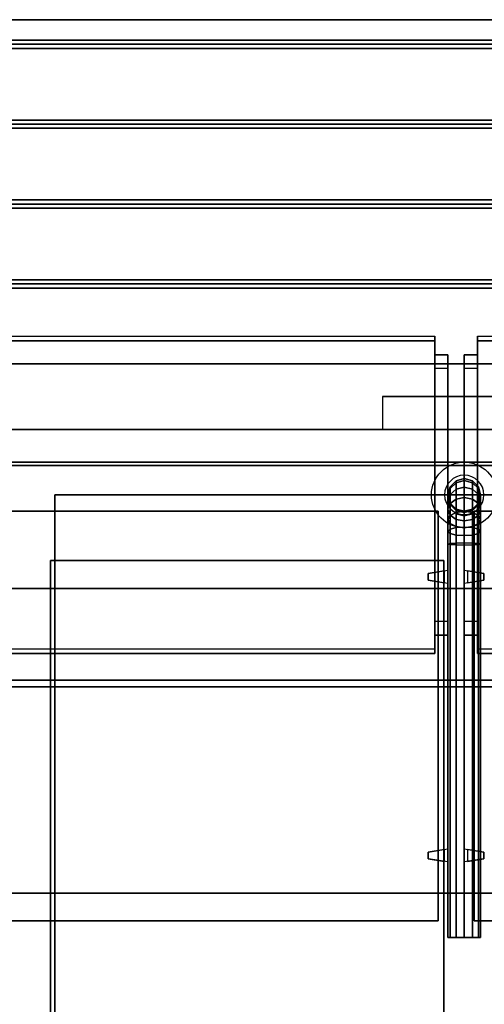
# Model space of a CAD drawing. Extents: x -233 to 233, y -23 to 29.
# Drawn here: x -129 to -115, y -1 to 29 of the extents above; entities that cross this region are included whole.
import ezdxf

# ---------------------------------------------------------------- set-up
doc = ezdxf.new("R2010")
doc.units = 0
for name, color, linetype in [('3D', 254, 'CONTINUOUS'), ('3D-BLACK', 250, 'CONTINUOUS'), ('3D-CART-BODY', 42, 'CONTINUOUS'), ('3D-FLAT', 7, 'CONTINUOUS'), ('3D-GLASS-EDGE', 251, 'CONTINUOUS'), ('3D-GLASS-FACE', 9, 'CONTINUOUS'), ('3D-NON', 7, 'CONTINUOUS'), ('3D-SZG', 45, 'CONTINUOUS')]:
    doc.layers.add(name, color=color, linetype=linetype)

msp = doc.modelspace()

# ---------------------------------------------------------------- linework, layer by layer
at = {"layer": '3D'}
for points in [[(-85.6, 28.113, 33), (-85.6, 27.988, 33.062), (-145.4, 27.988, 33.062), (-145.4, 28.113, 33)], [(-85.6, 27.988, 33.062), (-85.6, 27.863, 33), (-145.4, 27.863, 33), (-145.4, 27.988, 33.062)], [(-85.6, 25.675, 33), (-85.6, 25.55, 33.062), (-145.4, 25.55, 33.062), (-145.4, 25.675, 33)], [(-85.6, 25.55, 33.062), (-85.6, 25.425, 33), (-145.4, 25.425, 33), (-145.4, 25.55, 33.062)], [(-85.6, 23.238, 33), (-85.6, 23.113, 33.062), (-145.4, 23.113, 33.062), (-145.4, 23.238, 33)], [(-85.6, 23.113, 33.062), (-85.6, 22.988, 33), (-145.4, 22.988, 33), (-145.4, 23.113, 33.062)], [(-85.6, 20.8, 33), (-85.6, 20.675, 33.062), (-145.4, 20.675, 33.062), (-145.4, 20.8, 33)], [(-85.6, 20.675, 33.062), (-85.6, 20.55, 33), (-145.4, 20.55, 33), (-145.4, 20.675, 33.062)], [(-116, 18.091, 44.722), (-116.4, 18.091, 44.722), (-116.4, 18.515, 45.146), (-116, 18.515, 45.146)], [(-116, 18.515, 45.146), (-116.4, 18.515, 45.146), (-116.4, 10.384, 53.278), (-116, 10.384, 53.278)], [(-115.1, 18.091, 44.722), (-115.5, 18.091, 44.722), (-115.5, 18.515, 45.146), (-115.1, 18.515, 45.146)], [(-115.1, 18.515, 45.146), (-115.5, 18.515, 45.146), (-115.5, 10.384, 53.278), (-115.1, 10.384, 53.278)], [(-116, 18.091, 44.722), (-116.4, 18.091, 44.722), (-116.4, 9.96, 52.854), (-116, 9.96, 52.854)], [(-115.1, 18.091, 44.722), (-115.5, 18.091, 44.722), (-115.5, 9.96, 52.854), (-115.1, 9.96, 52.854)], [(-116, 11.937, 55.3), (-116, 11.538, 55.3), (-116, 11.538, 55.7), (-116, 11.937, 55.7)], [(-116, 9.96, 52.854), (-116.4, 9.96, 52.854), (-116.4, 10.384, 53.278), (-116, 10.384, 53.278)], [(-115.1, 9.96, 52.854), (-115.5, 9.96, 52.854), (-115.5, 10.384, 53.278), (-115.1, 10.384, 53.278)], [(-116, 3.437, 55.3), (-116, 3.038, 55.3), (-116, 3.038, 55.7), (-116, 3.437, 55.7)]]:
    msp.add_3dface(points, dxfattribs=at)
for points, invisible_edges in [([(-116, 11.937, 55.7), (-116, 11.538, 55.7), (-116.6, 11.637, 55.65), (-116.6, 11.837, 55.65)], 5), ([(-116, 11.937, 55.3), (-116, 11.538, 55.3), (-116.6, 11.637, 55.35), (-116.6, 11.837, 55.35)], 5), ([(-116, 11.937, 55.3), (-116.6, 11.837, 55.35), (-116.6, 11.837, 55.4), (-116, 11.937, 55.4)], 7), ([(-116, 11.937, 55.7), (-116.6, 11.837, 55.65), (-116.6, 11.837, 55.6), (-116, 11.937, 55.6)], 7), ([(-116.6, 11.837, 55.6), (-116.6, 11.637, 55.6), (-116.6, 11.637, 55.65), (-116.6, 11.837, 55.65)], 1), ([(-116.6, 11.837, 55.35), (-116.6, 11.637, 55.35), (-116.6, 11.637, 55.4), (-116.6, 11.837, 55.4)], 4), ([(-116, 11.937, 55.6), (-116.1, 11.92, 55.6), (-116.1, 11.92, 55.4), (-116, 11.937, 55.4)], 15), ([(-116.1, 11.92, 55.6), (-116.1, 11.554, 55.6), (-116.1, 11.554, 55.4), (-116.1, 11.92, 55.4)], 7), ([(-115.5, 11.937, 55.6), (-115.4, 11.921, 55.6), (-115.4, 11.921, 55.4), (-115.5, 11.937, 55.4)], 13), ([(-115.5, 11.538, 55.7), (-115.5, 11.937, 55.7), (-114.9, 11.838, 55.65), (-114.9, 11.637, 55.65)], 5), ([(-115.5, 11.538, 55.3), (-115.5, 11.937, 55.3), (-114.9, 11.838, 55.35), (-114.9, 11.637, 55.35)], 5), ([(-115.5, 11.937, 55.7), (-114.9, 11.838, 55.65), (-114.9, 11.838, 55.6), (-115.5, 11.937, 55.6)], 7), ([(-115.5, 11.937, 55.3), (-114.9, 11.838, 55.35), (-114.9, 11.838, 55.4), (-115.5, 11.937, 55.4)], 7), ([(-116, 11.538, 55.7), (-116.6, 11.637, 55.65), (-116.6, 11.637, 55.6), (-116, 11.538, 55.6)], 7), ([(-116, 11.538, 55.3), (-116.6, 11.637, 55.35), (-116.6, 11.637, 55.4), (-116, 11.538, 55.4)], 7), ([(-116, 11.538, 55.6), (-116.1, 11.554, 55.6), (-116.1, 11.554, 55.4), (-116, 11.538, 55.4)], 13), ([(-115.5, 11.538, 55.3), (-114.9, 11.637, 55.35), (-114.9, 11.637, 55.4), (-115.5, 11.538, 55.4)], 7), ([(-115.5, 11.538, 55.7), (-114.9, 11.637, 55.65), (-114.9, 11.637, 55.6), (-115.5, 11.538, 55.6)], 7), ([(-115.5, 11.538, 55.6), (-115.4, 11.555, 55.6), (-115.4, 11.555, 55.4), (-115.5, 11.538, 55.4)], 15), ([(-116, 3.437, 55.7), (-116, 3.038, 55.7), (-116.6, 3.137, 55.65), (-116.6, 3.337, 55.65)], 5), ([(-116, 3.437, 55.3), (-116, 3.038, 55.3), (-116.6, 3.137, 55.35), (-116.6, 3.337, 55.35)], 5), ([(-116, 3.437, 55.3), (-116.6, 3.337, 55.35), (-116.6, 3.337, 55.4), (-116, 3.437, 55.4)], 7), ([(-116, 3.437, 55.7), (-116.6, 3.337, 55.65), (-116.6, 3.337, 55.6), (-116, 3.437, 55.6)], 7), ([(-116.6, 3.337, 55.6), (-116.6, 3.137, 55.6), (-116.6, 3.137, 55.65), (-116.6, 3.337, 55.65)], 1), ([(-116.6, 3.337, 55.35), (-116.6, 3.137, 55.35), (-116.6, 3.137, 55.4), (-116.6, 3.337, 55.4)], 4), ([(-116, 3.437, 55.6), (-116.1, 3.42, 55.6), (-116.1, 3.42, 55.4), (-116, 3.437, 55.4)], 15), ([(-116.1, 3.42, 55.6), (-116.1, 3.054, 55.6), (-116.1, 3.054, 55.4), (-116.1, 3.42, 55.4)], 7), ([(-115.5, 3.437, 55.6), (-115.4, 3.421, 55.6), (-115.4, 3.421, 55.4), (-115.5, 3.437, 55.4)], 13), ([(-115.5, 3.038, 55.7), (-115.5, 3.437, 55.7), (-114.9, 3.338, 55.65), (-114.9, 3.137, 55.65)], 5), ([(-115.5, 3.038, 55.3), (-115.5, 3.437, 55.3), (-114.9, 3.338, 55.35), (-114.9, 3.137, 55.35)], 5), ([(-115.5, 3.437, 55.7), (-114.9, 3.338, 55.65), (-114.9, 3.338, 55.6), (-115.5, 3.437, 55.6)], 7), ([(-115.5, 3.437, 55.3), (-114.9, 3.338, 55.35), (-114.9, 3.338, 55.4), (-115.5, 3.437, 55.4)], 7), ([(-116, 3.038, 55.7), (-116.6, 3.137, 55.65), (-116.6, 3.137, 55.6), (-116, 3.038, 55.6)], 7), ([(-116, 3.038, 55.3), (-116.6, 3.137, 55.35), (-116.6, 3.137, 55.4), (-116, 3.038, 55.4)], 7), ([(-116, 3.038, 55.6), (-116.1, 3.054, 55.6), (-116.1, 3.054, 55.4), (-116, 3.038, 55.4)], 13), ([(-115.5, 3.038, 55.3), (-114.9, 3.137, 55.35), (-114.9, 3.137, 55.4), (-115.5, 3.038, 55.4)], 7), ([(-115.5, 3.038, 55.7), (-114.9, 3.137, 55.65), (-114.9, 3.137, 55.6), (-115.5, 3.038, 55.6)], 7), ([(-115.5, 3.038, 55.6), (-115.4, 3.055, 55.6), (-115.4, 3.055, 55.4), (-115.5, 3.038, 55.4)], 15)]:
    msp.add_3dface(points, dxfattribs=dict(at, invisible_edges=invisible_edges))
at = {"layer": '3D-BLACK'}
for points in [[(-144.4, 15.137, 5), (-144.4, 15.137, 33), (-86.6, 15.137, 33), (-86.6, 15.137, 5)], [(-144.4, -14.662, 5), (-144.4, 15.137, 5), (-86.6, 15.137, 5), (-86.6, -14.662, 5)]]:
    msp.add_3dface(points, dxfattribs=at)
at = {"layer": '3D-CART-BODY'}
msp.add_3dface([(-86.5, 15.238, 5), (-86.5, 15.238, 33), (-144.5, 15.238, 33), (-144.5, 15.238, 5)], dxfattribs=at)
at = {"layer": '3D-FLAT'}
for points in [[(-85.6, 28.738, 33), (-85.6, 28.113, 33), (-145.4, 28.113, 33), (-145.4, 28.738, 33)], [(-85.6, 27.863, 33), (-85.6, 25.675, 33), (-145.4, 25.675, 33), (-145.4, 27.863, 33)], [(-85.6, 25.425, 33), (-85.6, 23.238, 33), (-145.4, 23.238, 33), (-145.4, 25.425, 33)], [(-85.6, 22.988, 33), (-85.6, 20.8, 33), (-145.4, 20.8, 33), (-145.4, 22.988, 33)], [(-85.6, 20.55, 33), (-85.6, 18.238, 33), (-145.4, 18.238, 33), (-145.4, 20.55, 33)], [(-113, 17.238, 33.9), (-113, 17.238, 33.9), (-118, 17.238, 33.9)], [(-90, -13.762, 6), (-128, -13.762, 6), (-128, 14.238, 6), (-90, 14.238, 6)], [(-128.125, -7.762, 28), (-116.125, -7.762, 28), (-116.125, 12.238, 28), (-128.125, 12.238, 28)], [(-116.6, 11.637, 55.6), (-116.1, 11.554, 55.6), (-116.1, 11.92, 55.6), (-116.6, 11.837, 55.6)], [(-116.6, 11.637, 55.4), (-116.1, 11.554, 55.4), (-116.1, 11.92, 55.4), (-116.6, 11.837, 55.4)], [(-114.9, 11.838, 55.6), (-115.4, 11.921, 55.6), (-115.4, 11.555, 55.6), (-114.9, 11.637, 55.6)], [(-114.9, 11.838, 55.4), (-115.4, 11.921, 55.4), (-115.4, 11.555, 55.4), (-114.9, 11.637, 55.4)], [(-140, 8.588, 46.5), (-92, 8.588, 46.5), (-92, 11.387, 46.5), (-140, 11.387, 46.5)], [(-140, 8.588, 49.5), (-92, 8.588, 49.5), (-92, 11.387, 49.5), (-140, 11.387, 49.5)], [(-140, 2.088, 46.5), (-92, 2.088, 46.5), (-92, 8.387, 46.5), (-140, 8.387, 46.5)], [(-140, 2.088, 49.5), (-92, 2.088, 49.5), (-92, 8.387, 49.5), (-140, 8.387, 49.5)], [(-116.6, 3.137, 55.6), (-116.1, 3.054, 55.6), (-116.1, 3.42, 55.6), (-116.6, 3.337, 55.6)], [(-116.6, 3.137, 55.4), (-116.1, 3.054, 55.4), (-116.1, 3.42, 55.4), (-116.6, 3.337, 55.4)], [(-114.9, 3.338, 55.6), (-115.4, 3.421, 55.6), (-115.4, 3.055, 55.6), (-114.9, 3.137, 55.6)], [(-114.9, 3.338, 55.4), (-115.4, 3.421, 55.4), (-115.4, 3.055, 55.4), (-114.9, 3.137, 55.4)]]:
    msp.add_3dface(points, dxfattribs=at)
for points, invisible_edges in [([(-85.6, 18.238, 33.9), (-85.6, 17.238, 33.9), (-145.4, 17.238, 33.9), (-145.4, 18.238, 33.9)], 2), ([(-145.4, 16.238, 33.9), (-145.4, 17.238, 33.9), (-118, 17.238, 33.9), (-118, 16.238, 33.9)], 2), ([(-85.6, 16.238, 34), (-89.625, 12.238, 34), (-141.375, 12.238, 34), (-145.4, 16.238, 34)], 7), ([(-129.375, -7.762, 34), (-128.125, -7.762, 34), (-128.125, 12.238, 34), (-129.375, 12.238, 34)], 15), ([(-116.125, -7.762, 34), (-114.875, -7.762, 34), (-114.875, 12.238, 34), (-116.125, 12.238, 34)], 15)]:
    msp.add_3dface(points, dxfattribs=dict(at, invisible_edges=invisible_edges))
at = {"layer": '3D-GLASS-EDGE'}
for points in [[(-143.1, 18.94, 44.156), (-143.1, 19.081, 44.298), (-116.4, 19.081, 44.298), (-116.4, 18.94, 44.156)], [(-116.4, 18.94, 44.156), (-116.4, 19.081, 44.298), (-116.4, 9.535, 53.844), (-116.4, 9.394, 53.702)], [(-115.1, 9.394, 53.702), (-115.1, 9.535, 53.844), (-115.1, 19.081, 44.298), (-115.1, 18.94, 44.156)], [(-115.1, 18.94, 44.156), (-115.1, 19.081, 44.298), (-88.4, 19.081, 44.298), (-88.4, 18.94, 44.156)], [(-143.2, 13.738, 55.4), (-143.2, 13.738, 55.6), (-116.3, 13.738, 55.6), (-116.3, 13.738, 55.4)], [(-116.3, 13.738, 55.4), (-116.3, 13.738, 55.6), (-116.3, 1.238, 55.6), (-116.3, 1.238, 55.4)], [(-115.2, 1.238, 55.4), (-115.2, 1.238, 55.6), (-115.2, 13.738, 55.6), (-115.2, 13.738, 55.4)], [(-115.2, 13.738, 55.4), (-115.2, 13.738, 55.6), (-88.3, 13.738, 55.6), (-88.3, 13.738, 55.4)], [(-116.4, 9.394, 53.702), (-116.4, 9.535, 53.844), (-143.1, 9.535, 53.844), (-143.1, 9.394, 53.702)], [(-88.4, 9.394, 53.702), (-88.4, 9.535, 53.844), (-115.1, 9.535, 53.844), (-115.1, 9.394, 53.702)], [(-116.3, 1.238, 55.4), (-116.3, 1.238, 55.6), (-143.2, 1.238, 55.6), (-143.2, 1.238, 55.4)], [(-88.3, 1.238, 55.4), (-88.3, 1.238, 55.6), (-115.2, 1.238, 55.6), (-115.2, 1.238, 55.4)]]:
    msp.add_3dface(points, dxfattribs=at)
at = {"layer": '3D-GLASS-FACE'}
for points in [[(-116.4, 9.535, 53.844), (-143.1, 9.535, 53.844), (-143.1, 19.081, 44.298), (-116.4, 19.081, 44.298)], [(-116.4, 9.394, 53.702), (-143.1, 9.394, 53.702), (-143.1, 18.94, 44.156), (-116.4, 18.94, 44.156)], [(-88.4, 9.535, 53.844), (-115.1, 9.535, 53.844), (-115.1, 19.081, 44.298), (-88.4, 19.081, 44.298)], [(-88.4, 9.394, 53.702), (-115.1, 9.394, 53.702), (-115.1, 18.94, 44.156), (-88.4, 18.94, 44.156)], [(-143.2, 13.738, 55.6), (-116.3, 13.738, 55.6), (-116.3, 1.238, 55.6), (-143.2, 1.238, 55.6)], [(-143.2, 13.738, 55.4), (-116.3, 13.738, 55.4), (-116.3, 1.238, 55.4), (-143.2, 1.238, 55.4)], [(-115.2, 13.738, 55.6), (-88.3, 13.738, 55.6), (-88.3, 1.238, 55.6), (-115.2, 1.238, 55.6)], [(-115.2, 13.738, 55.4), (-88.3, 13.738, 55.4), (-88.3, 1.238, 55.4), (-115.2, 1.238, 55.4)]]:
    msp.add_3dface(points, dxfattribs=at)
at = {"layer": '3D-NON'}
for points in [[(-85.6, 28.738, 32), (-85.6, 28.738, 33), (-145.4, 28.738, 33), (-145.4, 28.738, 32)], [(-116.4, 18.091, 44.722), (-116.4, 9.96, 52.854), (-116.4, 10.384, 53.278), (-116.4, 18.515, 45.146)], [(-116, 18.091, 44.722), (-116, 9.96, 52.854), (-116, 10.384, 53.278), (-116, 18.515, 45.146)], [(-115.5, 18.091, 44.722), (-115.5, 9.96, 52.854), (-115.5, 10.384, 53.278), (-115.5, 18.515, 45.146)], [(-115.1, 18.091, 44.722), (-115.1, 9.96, 52.854), (-115.1, 10.384, 53.278), (-115.1, 18.515, 45.146)], [(-85.6, 18.238, 33), (-85.6, 18.238, 33.9), (-145.4, 18.238, 33.9), (-145.4, 18.238, 33)], [(-85.6, 16.238, 34), (-85.6, 16.238, 33), (-145.4, 16.238, 33), (-145.4, 16.238, 34)], [(-128, 14.238, 6), (-128, 14.238, 7), (-128, -13.762, 7), (-128, -13.762, 6)], [(-90, 14.238, 6), (-90, 14.238, 7), (-128, 14.238, 7), (-128, 14.238, 6)], [(-128.125, 12.238, 28), (-128.125, 12.238, 34), (-128.125, -7.762, 34), (-128.125, -7.762, 28)], [(-116.125, 12.238, 28), (-116.125, 12.238, 34), (-128.125, 12.238, 34), (-128.125, 12.238, 28)], [(-116.125, -7.762, 28), (-116.125, -7.762, 34), (-116.125, 12.238, 34), (-116.125, 12.238, 28)], [(-115.5, 11.538, 55.3), (-115.5, 11.937, 55.3), (-115.5, 11.937, 55.7), (-115.5, 11.538, 55.7)], [(-140, 11.387, 49.5), (-92, 11.387, 49.5), (-92, 11.387, 46.5), (-140, 11.387, 46.5)], [(-140, 8.588, 49.5), (-92, 8.588, 49.5), (-92, 8.588, 46.5), (-140, 8.588, 46.5)], [(-140, 8.387, 49.5), (-92, 8.387, 49.5), (-92, 8.387, 46.5), (-140, 8.387, 46.5)], [(-115.5, 3.038, 55.3), (-115.5, 3.437, 55.3), (-115.5, 3.437, 55.7), (-115.5, 3.038, 55.7)], [(-140, 2.088, 49.5), (-92, 2.088, 49.5), (-92, 2.088, 46.5), (-140, 2.088, 46.5)]]:
    msp.add_3dface(points, dxfattribs=at)
for points, invisible_edges in [([(-115.4, 11.555, 55.6), (-115.4, 11.921, 55.6), (-115.4, 11.921, 55.4), (-115.4, 11.555, 55.4)], 7), ([(-114.9, 11.637, 55.6), (-114.9, 11.838, 55.6), (-114.9, 11.838, 55.65), (-114.9, 11.637, 55.65)], 1), ([(-114.9, 11.637, 55.35), (-114.9, 11.838, 55.35), (-114.9, 11.838, 55.4), (-114.9, 11.637, 55.4)], 4), ([(-115.4, 3.055, 55.6), (-115.4, 3.421, 55.6), (-115.4, 3.421, 55.4), (-115.4, 3.055, 55.4)], 7), ([(-114.9, 3.137, 55.6), (-114.9, 3.338, 55.6), (-114.9, 3.338, 55.65), (-114.9, 3.137, 55.65)], 1), ([(-114.9, 3.137, 55.35), (-114.9, 3.338, 55.35), (-114.9, 3.338, 55.4), (-114.9, 3.137, 55.4)], 4)]:
    msp.add_3dface(points, dxfattribs=dict(at, invisible_edges=invisible_edges))
at = {"layer": '3D-SZG'}
msp.add_circle((-115.5, 14.238, 34.2), 1, dxfattribs=at)
for start, end in [(0, 180), (180, 0)]:
    msp.add_arc((-115.5, 14.238, 34.2), 0.6, start, end, dxfattribs=at)
for points in [[(-115.5, 14.738, 54.033), (-115.75, 14.671, 54.028), (-115.75, 14.671, 34.2), (-115.5, 14.738, 34.2)], [(-115.5, 14.674, 54.519), (-115.75, 14.608, 54.501), (-115.75, 14.671, 54.028), (-115.5, 14.738, 54.033)], [(-115.25, 14.671, 54.028), (-115.5, 14.738, 54.033), (-115.5, 14.738, 34.2), (-115.25, 14.671, 34.2)], [(-115.25, 14.608, 54.501), (-115.5, 14.674, 54.519), (-115.5, 14.738, 54.033), (-115.25, 14.671, 54.028)], [(-115.933, 14.488, 54.016), (-116, 14.238, 54), (-116, 14.238, 34.2), (-115.933, 14.488, 34.2)], [(-115.933, 14.43, 54.453), (-116, 14.187, 54.388), (-116, 14.238, 54), (-115.933, 14.488, 54.016)], [(-115.933, 14.255, 54.876), (-116, 14.037, 54.75), (-116, 14.187, 54.388), (-115.933, 14.43, 54.453)], [(-115.75, 14.671, 54.028), (-115.933, 14.488, 54.016), (-115.933, 14.488, 34.2), (-115.75, 14.671, 34.2)], [(-115.75, 14.608, 54.501), (-115.933, 14.43, 54.453), (-115.933, 14.488, 54.016), (-115.75, 14.671, 54.028)], [(-115.75, 14.415, 54.968), (-115.933, 14.255, 54.876), (-115.933, 14.43, 54.453), (-115.75, 14.608, 54.501)], [(-115.5, 14.474, 55.002), (-115.75, 14.415, 54.968), (-115.75, 14.608, 54.501), (-115.5, 14.674, 54.519)], [(-115.5, 14.155, 55.417), (-115.75, 14.107, 55.369), (-115.75, 14.415, 54.968), (-115.5, 14.474, 55.002)], [(-115.25, 14.415, 54.968), (-115.5, 14.474, 55.002), (-115.5, 14.674, 54.519), (-115.25, 14.608, 54.501)], [(-115.25, 14.107, 55.369), (-115.5, 14.155, 55.417), (-115.5, 14.474, 55.002), (-115.25, 14.415, 54.968)], [(-115.067, 14.488, 54.016), (-115.25, 14.671, 54.028), (-115.25, 14.671, 34.2), (-115.067, 14.488, 34.2)], [(-115.067, 14.43, 54.453), (-115.25, 14.608, 54.501), (-115.25, 14.671, 54.028), (-115.067, 14.488, 54.016)], [(-115.067, 14.255, 54.876), (-115.25, 14.415, 54.968), (-115.25, 14.608, 54.501), (-115.067, 14.43, 54.453)], [(-115, 14.238, 54), (-115.067, 14.488, 54.016), (-115.067, 14.488, 34.2), (-115, 14.238, 34.2)], [(-115, 14.187, 54.388), (-115.067, 14.43, 54.453), (-115.067, 14.488, 54.016), (-115, 14.238, 54)], [(-115, 14.037, 54.75), (-115.067, 14.255, 54.876), (-115.067, 14.43, 54.453), (-115, 14.187, 54.388)], [(-115.933, 13.977, 55.239), (-116, 13.799, 55.061), (-116, 14.037, 54.75), (-115.933, 14.255, 54.876)], [(-116, 14.238, 54), (-115.933, 13.988, 53.984), (-115.933, 13.988, 34.2), (-116, 14.238, 34.2)], [(-116, 14.187, 54.388), (-115.933, 13.942, 54.323), (-115.933, 13.988, 53.984), (-116, 14.238, 54)], [(-116, 14.037, 54.75), (-115.933, 13.819, 54.624), (-115.933, 13.942, 54.323), (-116, 14.187, 54.388)], [(-115.75, 14.107, 55.369), (-115.933, 13.977, 55.239), (-115.933, 14.255, 54.876), (-115.75, 14.415, 54.968)], [(-115.5, 13.739, 55.736), (-115.75, 13.706, 55.677), (-115.75, 14.107, 55.369), (-115.5, 14.155, 55.417)], [(-115.25, 13.706, 55.677), (-115.5, 13.739, 55.736), (-115.5, 14.155, 55.417), (-115.25, 14.107, 55.369)], [(-115.067, 13.977, 55.239), (-115.25, 14.107, 55.369), (-115.25, 14.415, 54.968), (-115.067, 14.255, 54.876)], [(-115, 13.799, 55.061), (-115.067, 13.977, 55.239), (-115.067, 14.255, 54.876), (-115, 14.037, 54.75)], [(-115.067, 13.988, 53.984), (-115, 14.238, 54), (-115, 14.238, 34.2), (-115.067, 13.988, 34.2)], [(-115.067, 13.942, 54.323), (-115, 14.187, 54.388), (-115, 14.238, 54), (-115.067, 13.988, 53.984)], [(-115.067, 13.819, 54.624), (-115, 14.037, 54.75), (-115, 14.187, 54.388), (-115.067, 13.942, 54.323)], [(-116, 13.799, 55.061), (-115.933, 13.62, 54.882), (-115.933, 13.819, 54.624), (-116, 14.037, 54.75)], [(-115.933, 13.614, 55.517), (-116, 13.488, 55.299), (-116, 13.799, 55.061), (-115.933, 13.977, 55.239)], [(-115.75, 13.706, 55.677), (-115.933, 13.614, 55.517), (-115.933, 13.977, 55.239), (-115.75, 14.107, 55.369)], [(-115.933, 13.988, 53.984), (-115.75, 13.805, 53.972), (-115.75, 13.805, 34.2), (-115.933, 13.988, 34.2)], [(-115.933, 13.942, 54.323), (-115.75, 13.765, 54.275), (-115.75, 13.805, 53.972), (-115.933, 13.988, 53.984)], [(-115.933, 13.819, 54.624), (-115.75, 13.659, 54.532), (-115.75, 13.765, 54.275), (-115.933, 13.942, 54.323)], [(-115.067, 13.614, 55.517), (-115.25, 13.706, 55.677), (-115.25, 14.107, 55.369), (-115.067, 13.977, 55.239)], [(-115.25, 13.805, 53.972), (-115.067, 13.988, 53.984), (-115.067, 13.988, 34.2), (-115.25, 13.805, 34.2)], [(-115.25, 13.765, 54.275), (-115.067, 13.942, 54.323), (-115.067, 13.988, 53.984), (-115.25, 13.805, 53.972)], [(-115.25, 13.659, 54.532), (-115.067, 13.819, 54.624), (-115.067, 13.942, 54.323), (-115.25, 13.765, 54.275)], [(-115.067, 13.62, 54.882), (-115, 13.799, 55.061), (-115, 14.037, 54.75), (-115.067, 13.819, 54.624)], [(-115, 13.488, 55.299), (-115.067, 13.614, 55.517), (-115.067, 13.977, 55.239), (-115, 13.799, 55.061)], [(-116, 13.488, 55.299), (-115.933, 13.361, 55.081), (-115.933, 13.62, 54.882), (-116, 13.799, 55.061)], [(-115.933, 13.191, 55.692), (-116, 13.125, 55.449), (-116, 13.488, 55.299), (-115.933, 13.614, 55.517)], [(-115.933, 13.62, 54.882), (-115.75, 13.489, 54.752), (-115.75, 13.659, 54.532), (-115.933, 13.819, 54.624)], [(-115.75, 13.239, 55.871), (-115.933, 13.191, 55.692), (-115.933, 13.614, 55.517), (-115.75, 13.706, 55.677)], [(-115.933, 13.361, 55.081), (-115.75, 13.27, 54.921), (-115.75, 13.489, 54.752), (-115.933, 13.62, 54.882)], [(-115.75, 13.805, 53.972), (-115.5, 13.738, 53.967), (-115.5, 13.738, 34.2), (-115.75, 13.805, 34.2)], [(-115.75, 13.765, 54.275), (-115.5, 13.7, 54.258), (-115.5, 13.738, 53.967), (-115.75, 13.805, 53.972)], [(-115.75, 13.659, 54.532), (-115.5, 13.599, 54.498), (-115.5, 13.7, 54.258), (-115.75, 13.765, 54.275)], [(-115.5, 13.256, 55.936), (-115.75, 13.239, 55.871), (-115.75, 13.706, 55.677), (-115.5, 13.739, 55.736)], [(-115.75, 13.489, 54.752), (-115.5, 13.442, 54.704), (-115.5, 13.599, 54.498), (-115.75, 13.659, 54.532)], [(-115.5, 13.738, 53.967), (-115.25, 13.805, 53.972), (-115.25, 13.805, 34.2), (-115.5, 13.738, 34.2)], [(-115.5, 13.7, 54.258), (-115.25, 13.765, 54.275), (-115.25, 13.805, 53.972), (-115.5, 13.738, 53.967)], [(-115.5, 13.599, 54.498), (-115.25, 13.659, 54.532), (-115.25, 13.765, 54.275), (-115.5, 13.7, 54.258)], [(-115.25, 13.239, 55.871), (-115.5, 13.256, 55.936), (-115.5, 13.739, 55.736), (-115.25, 13.706, 55.677)], [(-115.5, 13.442, 54.704), (-115.25, 13.489, 54.752), (-115.25, 13.659, 54.532), (-115.5, 13.599, 54.498)], [(-115.25, 13.489, 54.752), (-115.067, 13.62, 54.882), (-115.067, 13.819, 54.624), (-115.25, 13.659, 54.532)], [(-115.067, 13.191, 55.692), (-115.25, 13.239, 55.871), (-115.25, 13.706, 55.677), (-115.067, 13.614, 55.517)], [(-115.25, 13.27, 54.921), (-115.067, 13.361, 55.081), (-115.067, 13.62, 54.882), (-115.25, 13.489, 54.752)], [(-115.067, 13.361, 55.081), (-115, 13.488, 55.299), (-115, 13.799, 55.061), (-115.067, 13.62, 54.882)], [(-115, 13.125, 55.449), (-115.067, 13.191, 55.692), (-115.067, 13.614, 55.517), (-115, 13.488, 55.299)], [(-116, 13.125, 55.449), (-115.933, 13.061, 55.205), (-115.933, 13.361, 55.081), (-116, 13.488, 55.299)], [(-115.933, 13.061, 55.205), (-115.75, 13.012, 55.027), (-115.75, 13.27, 54.921), (-115.933, 13.361, 55.081)], [(-115.75, 12.765, 55.933), (-115.933, 12.753, 55.75), (-115.933, 13.191, 55.692), (-115.75, 13.239, 55.871)], [(-115.75, 13.27, 54.921), (-115.5, 13.236, 54.862), (-115.5, 13.442, 54.704), (-115.75, 13.489, 54.752)], [(-115.75, 13.012, 55.027), (-115.5, 12.995, 54.962), (-115.5, 13.236, 54.862), (-115.75, 13.27, 54.921)], [(-115.5, 12.771, 56), (-115.75, 12.765, 55.933), (-115.75, 13.239, 55.871), (-115.5, 13.256, 55.936)], [(-115.5, 13.236, 54.862), (-115.25, 13.27, 54.921), (-115.25, 13.489, 54.752), (-115.5, 13.442, 54.704)], [(-115.5, 12.995, 54.962), (-115.25, 13.012, 55.027), (-115.25, 13.27, 54.921), (-115.5, 13.236, 54.862)], [(-115.25, 12.765, 55.933), (-115.5, 12.771, 56), (-115.5, 13.256, 55.936), (-115.25, 13.239, 55.871)], [(-115.25, 13.012, 55.027), (-115.067, 13.061, 55.205), (-115.067, 13.361, 55.081), (-115.25, 13.27, 54.921)], [(-115.067, 12.753, 55.75), (-115.25, 12.765, 55.933), (-115.25, 13.239, 55.871), (-115.067, 13.191, 55.692)], [(-115.067, 13.061, 55.205), (-115, 13.125, 55.449), (-115, 13.488, 55.299), (-115.067, 13.361, 55.081)], [(-115.933, 12.753, 55.75), (-116, 12.738, 55.5), (-116, 13.125, 55.449), (-115.933, 13.191, 55.692)], [(-116, 12.738, 55.5), (-115.933, 12.722, 55.25), (-115.933, 13.061, 55.205), (-116, 13.125, 55.449)], [(-115.933, 12.722, 55.25), (-115.75, 12.71, 55.067), (-115.75, 13.012, 55.027), (-115.933, 13.061, 55.205)], [(-115.75, 12.71, 55.067), (-115.5, 12.704, 55), (-115.5, 12.995, 54.962), (-115.75, 13.012, 55.027)], [(-115.5, 12.704, 55), (-115.25, 12.71, 55.067), (-115.25, 13.012, 55.027), (-115.5, 12.995, 54.962)], [(-115.25, 12.71, 55.067), (-115.067, 12.722, 55.25), (-115.067, 13.061, 55.205), (-115.25, 13.012, 55.027)], [(-115, 12.738, 55.5), (-115.067, 12.753, 55.75), (-115.067, 13.191, 55.692), (-115, 13.125, 55.449)], [(-115.067, 12.722, 55.25), (-115, 12.738, 55.5), (-115, 13.125, 55.449), (-115.067, 13.061, 55.205)], [(-115.933, 0.738, 55.75), (-116, 0.738, 55.5), (-116, 12.738, 55.5), (-115.933, 12.753, 55.75)], [(-116, 0.738, 55.5), (-115.933, 0.738, 55.25), (-115.933, 12.722, 55.25), (-116, 12.738, 55.5)], [(-115.75, 0.738, 55.933), (-115.933, 0.738, 55.75), (-115.933, 12.753, 55.75), (-115.75, 12.765, 55.933)], [(-115.933, 0.738, 55.25), (-115.75, 0.738, 55.067), (-115.75, 12.71, 55.067), (-115.933, 12.722, 55.25)], [(-115.5, 0.738, 56), (-115.75, 0.738, 55.933), (-115.75, 12.765, 55.933), (-115.5, 12.771, 56)], [(-115.75, 0.738, 55.067), (-115.5, 0.738, 55), (-115.5, 12.704, 55), (-115.75, 12.71, 55.067)], [(-115.25, 0.738, 55.933), (-115.5, 0.738, 56), (-115.5, 12.771, 56), (-115.25, 12.765, 55.933)], [(-115.5, 0.738, 55), (-115.25, 0.738, 55.067), (-115.25, 12.71, 55.067), (-115.5, 12.704, 55)], [(-115.067, 0.738, 55.75), (-115.25, 0.738, 55.933), (-115.25, 12.765, 55.933), (-115.067, 12.753, 55.75)], [(-115.25, 0.738, 55.067), (-115.067, 0.738, 55.25), (-115.067, 12.722, 55.25), (-115.25, 12.71, 55.067)], [(-115, 0.738, 55.5), (-115.067, 0.738, 55.75), (-115.067, 12.753, 55.75), (-115, 12.738, 55.5)], [(-115.067, 0.738, 55.25), (-115, 0.738, 55.5), (-115, 12.738, 55.5), (-115.067, 12.722, 55.25)]]:
    msp.add_3dface(points, dxfattribs=at)

doc.saveas('drawing.dxf')
